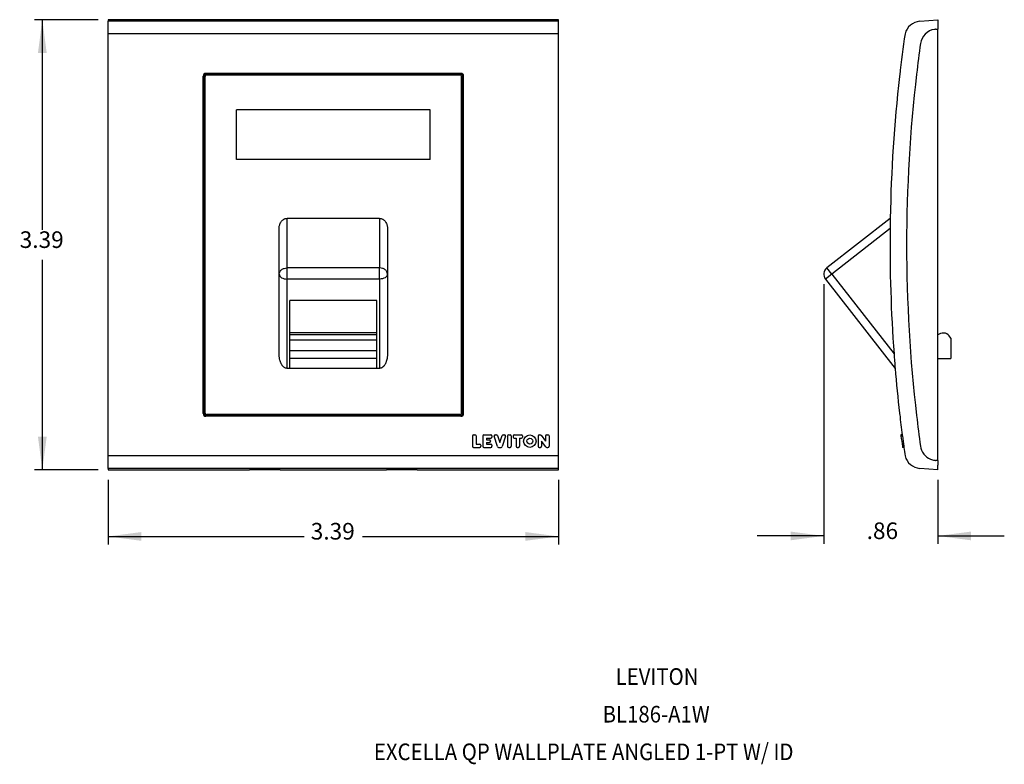
# Model space of a CAD drawing. Units: inches. Extents: x -2.4 to 6.6, y -3.9 to 7.6.
# Drawn here: x -2.4 to 5, y -3.9 to 1.7 of the extents above; entities that cross this region are included whole.
import ezdxf

# ---------------------------------------------------------------- set-up
doc = ezdxf.new("R2010")
doc.units = ezdxf.units.IN
doc.header["$MEASUREMENT"] = 0
doc.layers.add('1', color=7, linetype='Continuous')
doc.styles.add('CONVERTER_11', font='txt.shx', dxfattribs={"width": 0.9})
doc.dimstyles.new('ME10_DIM_10', dxfattribs={"dimtxt": 0.125, "dimasz": 0.25, "dimexe": 0.06, "dimexo": 0.075, "dimgap": 0.05, "dimtad": 0, "dimtih": 1, "dimtoh": 1, "dimzin": 4, "dimdsep": 46, "dimtxsty": 'CONVERTER_11', "dimsah": 1, "dimcen": 0.09, "dimclrd": 2, "dimclre": 2, "dimclrt": 7, "dimadec": 0, "dimazin": 0, "dimtfac": 1, "dimtdec": 4, "dimtofl": 0, "dimtmove": 0, "dimatfit": 0, "dimfxl": 1, "dimtolj": 1, "dimtzin": 0, "dimarcsym": 0})
doc.dimstyles.new('ME10_DIM_11', dxfattribs={"dimtxt": 0.125, "dimasz": 0.25, "dimexe": 0.06, "dimexo": 0.075, "dimgap": 0.05, "dimtad": 0, "dimtih": 1, "dimtoh": 1, "dimzin": 4, "dimdsep": 46, "dimtxsty": 'CONVERTER_11', "dimsah": 1, "dimcen": 0.09, "dimclrd": 2, "dimclre": 2, "dimclrt": 7, "dimadec": 0, "dimazin": 0, "dimtfac": 1, "dimtdec": 4, "dimtofl": 0, "dimtmove": 0, "dimatfit": 0, "dimfxl": 1, "dimtolj": 1, "dimtzin": 0, "dimarcsym": 0})

# ---------------------------------------------------------------- blocks, each defined once
blk = doc.blocks.new('74411_1port_angled__1', base_point=(-1.695, -1.6234))
at = {"color": 7, "linetype": 'Continuous'}
for p, q in [((-1.695, 1.6219), (-1.695, 1.6234)), ((-1.695, 1.5879), (-1.695, 1.6219)), ((-1.695, 1.5144), (-1.695, 1.5879)), ((1.695, 1.6219), (1.695, 1.6234)), ((1.695, 1.5879), (1.695, 1.6219)), ((1.695, 1.5144), (1.695, 1.5879)), ((-1.695, -1.5144), (-1.695, 1.5144)), ((1.695, -1.5144), (1.695, 1.5144)), ((-0.975, -1.265), (-0.975, 1.265)), ((0.955, 1.285), (-0.955, 1.285)), ((0.975, -1.265), (0.975, 1.265)), ((0.7278, 1.0168), (-0.7289, 1.0168)), ((-0.7289, 0.6428), (-0.7289, 1.0168)), ((0.7278, 0.6428), (0.7278, 1.0168)), ((0.7278, 0.6428), (-0.7289, 0.6428)), ((0.3472, 0.1992), (-0.3482, 0.1992)), ((-0.4082, -0.221), (-0.4082, 0.1222)), ((0.4072, 0.1222), (0.4072, -0.221)), ((-0.4082, -0.8208), (-0.4082, -0.221)), ((0.4072, -0.221), (0.4072, -0.8208)), ((0.3272, -0.4194), (-0.3282, -0.4194)), ((-0.3282, -0.6781), (-0.3282, -0.4194)), ((0.3272, -0.6781), (0.3272, -0.4194)), ((0.3272, -0.6632), (-0.3282, -0.6632)), ((-0.3282, -0.7149), (-0.3282, -0.6781)), ((0.3272, -0.6781), (-0.3282, -0.6781)), ((-0.3282, -0.7945), (-0.3282, -0.7149)), ((-0.3282, -0.7149), (0.3272, -0.7149)), ((0.3272, -0.7149), (0.3272, -0.6781)), ((0.3272, -0.7945), (0.3272, -0.7149)), ((-0.3282, -0.8557), (-0.3282, -0.7945)), ((-0.3282, -0.7945), (0.3272, -0.7945)), ((0.3272, -0.8557), (0.3272, -0.7945)), ((-0.3282, -0.9292), (-0.3282, -0.8557)), ((0.3272, -0.8557), (-0.3282, -0.8557)), ((0.3272, -0.9292), (0.3272, -0.8557)), ((-0.3282, -0.9292), (-0.3482, -0.9292)), ((0.3272, -0.9292), (-0.3282, -0.9292)), ((0.3472, -0.9292), (0.3272, -0.9292)), ((0.955, -1.285), (-0.955, -1.285)), ((-1.695, -1.5879), (-1.695, -1.5144)), ((1.695, -1.5879), (1.695, -1.5144)), ((-1.695, -1.6219), (-1.695, -1.5879)), ((-1.695, -1.6234), (-1.695, -1.6219)), ((1.695, -1.6219), (1.695, -1.5879)), ((1.695, -1.6234), (1.695, -1.6219))]:
    blk.add_line(p, q, dxfattribs=at)
at = {"color": 3, "linetype": 'Continuous'}
for p, q in [((-0.3482, -0.1737), (-0.3482, 0.1992)), ((0.3472, 0.1992), (0.3472, -0.1737)), ((0.3472, -0.1737), (-0.3482, -0.1737)), ((-0.3482, -0.2579), (-0.3482, -0.1737)), ((0.3472, -0.2579), (0.3472, -0.1737)), ((0.3472, -0.2579), (-0.3482, -0.2579)), ((-0.3482, -0.9292), (-0.3482, -0.2579)), ((0.3472, -0.2579), (0.3472, -0.9292))]:
    blk.add_line(p, q, dxfattribs=at)
at = {"color": 7, "linetype": 'Continuous'}
for centre, start, end in [((-0.955, 1.265), 90.00004, 180), ((0.955, 1.265), 0, 90), ((-0.955, -1.265), 180, -90.00004), ((0.955, -1.265), -90, 0)]:
    blk.add_arc(centre, 0.02, start, end, dxfattribs=at)
at = {"color": 3, "linetype": 'Continuous'}
for centre, start, end in [((-0.955, 1.2661), 90.02619, -179.9734), ((0.955, 1.2661), -0.0266, 89.97381), ((-0.955, -1.2661), 179.9734, -90.02619), ((0.955, -1.2661), -89.97381, 0.0266)]:
    blk.add_arc(centre, 0.01, start, end, dxfattribs=at)
for points, knots in [([(-0.975, 1.265), (-0.975, 1.265), (-0.975, 1.2651), (-0.9748, 1.2652), (-0.9746, 1.2653), (-0.9742, 1.2654), (-0.9737, 1.2656), (-0.9729, 1.2657), (-0.972, 1.2658), (-0.971, 1.2659), (-0.9699, 1.266), (-0.9685, 1.2661), (-0.9668, 1.2661), (-0.9656, 1.2661), (-0.965, 1.2661)], [0, 0, 0, 0, 0.00010575, 0.0002619, 0.00050824, 0.00084962, 0.00144118, 0.00219881, 0.00311113, 0.00415498, 0.00529987, 0.00651114, 0.00837328, 0.01019316, 0.01019316, 0.01019316, 0.01019316]), ([(-0.965, -1.2661), (-0.965, -1.0554), (-0.965, -0.6334), (-0.965, 0), (-0.965, 0.6334), (-0.965, 1.0554), (-0.965, 1.2661)], [0, 0, 0, 0, 0.632047, 1.266131, 1.900215, 2.532262, 2.532262, 2.532262, 2.532262]), ([(-0.955, 1.2761), (-0.955, 1.2767), (-0.955, 1.2778), (-0.955, 1.2795), (-0.955, 1.281), (-0.955, 1.2824), (-0.955, 1.2835), (-0.955, 1.2842), (-0.955, 1.2847), (-0.955, 1.2849), (-0.955, 1.285)], [0, 0, 0, 0, 0.001678099, 0.003352276, 0.004931845, 0.006323163, 0.00744561, 0.008247923, 0.008613139, 0.008859879, 0.008859879, 0.008859879, 0.008859879]), ([(0.955, 1.2761), (0.955, 1.2767), (0.955, 1.2778), (0.955, 1.2795), (0.955, 1.281), (0.955, 1.2824), (0.955, 1.2835), (0.955, 1.2842), (0.955, 1.2847), (0.955, 1.2849), (0.955, 1.285)], [0, 0, 0, 0, 0.001678099, 0.003352276, 0.004931845, 0.006323163, 0.00744561, 0.008247923, 0.008613139, 0.008859879, 0.008859879, 0.008859879, 0.008859879]), ([(0.965, 1.2661), (0.9656, 1.2661), (0.9668, 1.2661), (0.9685, 1.2661), (0.9699, 1.266), (0.971, 1.2659), (0.972, 1.2658), (0.9729, 1.2657), (0.9737, 1.2656), (0.9742, 1.2654), (0.9746, 1.2653), (0.9748, 1.2652), (0.975, 1.2651), (0.975, 1.265), (0.975, 1.265)], [0, 0, 0, 0, 0.00181989, 0.00368203, 0.00489329, 0.00603818, 0.00708204, 0.00799436, 0.00875198, 0.00934354, 0.00968492, 0.00993127, 0.01008742, 0.01019316, 0.01019316, 0.01019316, 0.01019316]), ([(0.965, -1.2661), (0.965, -1.0554), (0.965, -0.6334), (0.965, 0), (0.965, 0.6334), (0.965, 1.0554), (0.965, 1.2661)], [0, 0, 0, 0, 0.632047, 1.266131, 1.900215, 2.532262, 2.532262, 2.532262, 2.532262]), ([(-0.4082, -0.221), (-0.4073, -0.2147), (-0.4053, -0.2017), (-0.3908, -0.1861), (-0.3712, -0.1757), (-0.356, -0.1744), (-0.3482, -0.1737)], [0, 0, 0, 0, 0.01866104, 0.03877189, 0.06077068, 0.084012, 0.084012, 0.084012, 0.084012]), ([(-0.4082, -0.221), (-0.4072, -0.2259), (-0.4049, -0.2368), (-0.39, -0.2486), (-0.3708, -0.2564), (-0.356, -0.2574), (-0.3482, -0.2579)], [0, 0, 0, 0, 0.01485571, 0.03254132, 0.05358944, 0.07672192, 0.07672192, 0.07672192, 0.07672192]), ([(0.4072, -0.221), (0.4062, -0.2147), (0.4042, -0.2017), (0.3898, -0.1861), (0.3701, -0.1757), (0.355, -0.1744), (0.3472, -0.1737)], [0, 0, 0, 0, 0.01866104, 0.03877189, 0.06077068, 0.084012, 0.084012, 0.084012, 0.084012]), ([(0.4072, -0.221), (0.4061, -0.2259), (0.4038, -0.2368), (0.3889, -0.2486), (0.3697, -0.2564), (0.3549, -0.2574), (0.3472, -0.2579)], [0, 0, 0, 0, 0.01485571, 0.03254132, 0.05358944, 0.07672192, 0.07672192, 0.07672192, 0.07672192]), ([(-0.975, -1.265), (-0.975, -1.265), (-0.975, -1.2651), (-0.9748, -1.2652), (-0.9746, -1.2653), (-0.9742, -1.2654), (-0.9737, -1.2656), (-0.9729, -1.2657), (-0.972, -1.2658), (-0.971, -1.2659), (-0.9699, -1.266), (-0.9685, -1.2661), (-0.9668, -1.2661), (-0.9656, -1.2661), (-0.965, -1.2661)], [0, 0, 0, 0, 0.00010575, 0.0002619, 0.00050824, 0.00084962, 0.00144118, 0.00219881, 0.00311113, 0.00415498, 0.00529987, 0.00651114, 0.00837328, 0.01019316, 0.01019316, 0.01019316, 0.01019316]), ([(-0.955, -1.2761), (-0.955, -1.2767), (-0.955, -1.2778), (-0.955, -1.2795), (-0.955, -1.281), (-0.955, -1.2824), (-0.955, -1.2835), (-0.955, -1.2842), (-0.955, -1.2847), (-0.955, -1.2849), (-0.955, -1.285)], [0, 0, 0, 0, 0.001678099, 0.003352276, 0.004931845, 0.006323163, 0.00744561, 0.008247923, 0.008613139, 0.008859879, 0.008859879, 0.008859879, 0.008859879]), ([(0.955, -1.285), (0.955, -1.2849), (0.955, -1.2847), (0.955, -1.2842), (0.955, -1.2835), (0.955, -1.2824), (0.955, -1.281), (0.955, -1.2795), (0.955, -1.2778), (0.955, -1.2767), (0.955, -1.2761)], [0, 0, 0, 0, 0.00024674, 0.000611956, 0.001414269, 0.002536716, 0.003928035, 0.005507603, 0.00718178, 0.008859879, 0.008859879, 0.008859879, 0.008859879]), ([(0.965, -1.2661), (0.9656, -1.2661), (0.9668, -1.2661), (0.9685, -1.2661), (0.9699, -1.266), (0.971, -1.2659), (0.972, -1.2658), (0.9729, -1.2657), (0.9737, -1.2656), (0.9742, -1.2654), (0.9746, -1.2653), (0.9748, -1.2652), (0.975, -1.2651), (0.975, -1.265), (0.975, -1.265)], [0, 0, 0, 0, 0.00181989, 0.00368203, 0.00489329, 0.00603818, 0.00708204, 0.00799436, 0.00875198, 0.00934354, 0.00968492, 0.00993127, 0.01008742, 0.01019316, 0.01019316, 0.01019316, 0.01019316])]:
    blk.add_open_spline(points, degree=3, knots=knots, dxfattribs=at)
for points in [[(0.955, 1.2761), (0.7958, 1.2761), (0.4775, 1.2761), (0, 1.2761), (-0.4775, 1.2761), (-0.7958, 1.2761), (-0.955, 1.2761)], [(0.955, -1.2761), (0.7958, -1.2761), (0.4775, -1.2761), (0, -1.2761), (-0.4775, -1.2761), (-0.7958, -1.2761), (-0.955, -1.2761)]]:
    blk.add_open_spline(points, degree=3, dxfattribs=at)
at = {"color": 7, "linetype": 'Continuous'}
for points, knots in [([(-0.4082, 0.1222), (-0.4082, 0.1251), (-0.408, 0.131), (-0.4061, 0.1443), (-0.4017, 0.1588), (-0.3937, 0.1731), (-0.3863, 0.1821), (-0.379, 0.1885), (-0.3726, 0.1927), (-0.366, 0.1959), (-0.3581, 0.1985), (-0.3518, 0.199), (-0.3482, 0.1992)], [0, 0, 0, 0, 0.0087766, 0.0175105, 0.0403298, 0.0538968, 0.0662843, 0.0752229, 0.0828585, 0.0890081, 0.0972063, 0.1078485, 0.1078485, 0.1078485, 0.1078485]), ([(0.3472, 0.1992), (0.3499, 0.1991), (0.3562, 0.1987), (0.3644, 0.1962), (0.3718, 0.1926), (0.379, 0.1878), (0.3859, 0.1814), (0.3931, 0.1722), (0.4007, 0.1588), (0.4051, 0.1443), (0.407, 0.1309), (0.4071, 0.1251), (0.4072, 0.1222)], [0, 0, 0, 0, 0.008058, 0.0188649, 0.025674, 0.0326463, 0.0445978, 0.0539694, 0.0675418, 0.0903772, 0.0990915, 0.1078481, 0.1078481, 0.1078481, 0.1078481]), ([(-0.3482, -0.9292), (-0.3495, -0.9291), (-0.352, -0.929), (-0.3577, -0.928), (-0.3646, -0.9254), (-0.3713, -0.921), (-0.3763, -0.9166), (-0.3806, -0.9122), (-0.3845, -0.9071), (-0.3885, -0.9011), (-0.3923, -0.8943), (-0.3957, -0.887), (-0.3993, -0.878), (-0.4031, -0.8656), (-0.4067, -0.8477), (-0.408, -0.8331), (-0.4082, -0.8236), (-0.4082, -0.8218), (-0.4082, -0.8208)], [0, 0, 0, 0, 0.0038532, 0.0073517, 0.0173574, 0.0257391, 0.0313449, 0.0372307, 0.044247, 0.0506275, 0.0588654, 0.0675027, 0.0748166, 0.0880338, 0.1063649, 0.1292482, 0.1320251, 0.134803, 0.134803, 0.134803, 0.134803]), ([(0.4072, -0.8208), (0.4072, -0.8217), (0.4072, -0.8234), (0.4071, -0.8273), (0.4068, -0.8337), (0.406, -0.8436), (0.404, -0.8565), (0.4005, -0.8713), (0.396, -0.8842), (0.3913, -0.8944), (0.3874, -0.9013), (0.3834, -0.9073), (0.3794, -0.9122), (0.3753, -0.9166), (0.3712, -0.9202), (0.367, -0.9231), (0.3619, -0.926), (0.3554, -0.9286), (0.3499, -0.929), (0.3472, -0.9292)], [0, 0, 0, 0, 0.0026054, 0.00521, 0.0115109, 0.0217743, 0.0350636, 0.0505202, 0.067407, 0.0760243, 0.0842434, 0.0911143, 0.0976565, 0.1031379, 0.1091142, 0.114094, 0.1183399, 0.1267355, 0.1348138, 0.1348138, 0.1348138, 0.1348138])]:
    blk.add_open_spline(points, degree=3, knots=knots, dxfattribs=at)
blk = doc.blocks.new('74253_wallplate__2', base_point=(-1.695, -1.6937))
at = {"color": 7, "linetype": 'Continuous'}
for p, q in [((-1.695, 1.6937), (-1.695, 1.6817)), ((1.695, 1.6937), (-1.695, 1.6937)), ((-1.695, 1.6234), (-1.695, 1.6817)), ((1.695, 1.6817), (1.695, 1.6937)), ((1.695, 1.6234), (1.695, 1.6817)), ((-1.695, 1.6219), (-1.695, 1.6234)), ((-1.695, 1.5879), (-1.695, 1.6219)), ((1.695, 1.5879), (-1.695, 1.5879)), ((-1.695, 1.5144), (-1.695, 1.5879)), ((1.695, 1.6219), (1.695, 1.6234)), ((1.695, 1.5879), (1.695, 1.6219)), ((1.695, 1.5144), (1.695, 1.5879)), ((-1.695, -1.5144), (-1.695, 1.5144)), ((1.695, -1.5144), (1.695, 1.5144)), ((-0.98, -1.27), (-0.98, 1.27)), ((0.96, 1.29), (-0.96, 1.29)), ((0.98, -1.27), (0.98, 1.27)), ((0.96, -1.29), (-0.96, -1.29)), ((1.0473, -1.4379), (1.0473, -1.5156)), ((1.0553, -1.4299), (1.0656, -1.4299)), ((1.0736, -1.4379), (1.0736, -1.4993)), ((1.1248, -1.4379), (1.1248, -1.5156)), ((1.1328, -1.4299), (1.1856, -1.4299)), ((1.1511, -1.4543), (1.1856, -1.4543)), ((1.1511, -1.4543), (1.1511, -1.4674)), ((1.1511, -1.4674), (1.1737, -1.4674)), ((1.1817, -1.4754), (1.1817, -1.4781)), ((1.1936, -1.4379), (1.1936, -1.4463)), ((1.235, -1.5182), (1.209, -1.4404)), ((1.2166, -1.4299), (1.2277, -1.4299)), ((1.2353, -1.4353), (1.2523, -1.4861)), ((1.2523, -1.4861), (1.2693, -1.4353)), ((1.2957, -1.4404), (1.2697, -1.5182)), ((1.2769, -1.4299), (1.2881, -1.4299)), ((1.3111, -1.4379), (1.3111, -1.5156)), ((1.3191, -1.4299), (1.3293, -1.4299)), ((1.3373, -1.4379), (1.3373, -1.5156)), ((1.3523, -1.4379), (1.3523, -1.4463)), ((1.3603, -1.4299), (1.4156, -1.4299)), ((1.3603, -1.4543), (1.3748, -1.4543)), ((1.3748, -1.4543), (1.3748, -1.5156)), ((1.4011, -1.4543), (1.4011, -1.5156)), ((1.4011, -1.4543), (1.4156, -1.4543)), ((1.4236, -1.4379), (1.4236, -1.4463)), ((1.5403, -1.4379), (1.5403, -1.5156)), ((1.5483, -1.4299), (1.5574, -1.4299)), ((1.5638, -1.4331), (1.5964, -1.4768)), ((1.5665, -1.4768), (1.5665, -1.5156)), ((1.5989, -1.5204), (1.5665, -1.4768)), ((1.5964, -1.4379), (1.5964, -1.4768)), ((1.6044, -1.4299), (1.6147, -1.4299)), ((1.6227, -1.4379), (1.6227, -1.5156)), ((-1.695, -1.5879), (-1.695, -1.5144)), ((1.0553, -1.5236), (1.1018, -1.5236)), ((1.0736, -1.4993), (1.1018, -1.4993)), ((1.1098, -1.5073), (1.1098, -1.5156)), ((1.1328, -1.5236), (1.1856, -1.5236)), ((1.1511, -1.4861), (1.1737, -1.4861)), ((1.1511, -1.4861), (1.1511, -1.4993)), ((1.1511, -1.4993), (1.1856, -1.4993)), ((1.1936, -1.5073), (1.1936, -1.5156)), ((1.2426, -1.5236), (1.2621, -1.5236)), ((1.3191, -1.5236), (1.3293, -1.5236)), ((1.3828, -1.5236), (1.3931, -1.5236)), ((1.5483, -1.5236), (1.5585, -1.5236)), ((1.6053, -1.5236), (1.6147, -1.5236)), ((1.695, -1.5879), (1.695, -1.5144)), ((-1.695, -1.6219), (-1.695, -1.5879)), ((1.695, -1.5879), (-1.695, -1.5879)), ((-1.695, -1.6234), (-1.695, -1.6219)), ((-1.695, -1.6817), (-1.695, -1.6234)), ((1.695, -1.6219), (1.695, -1.5879)), ((1.695, -1.6234), (1.695, -1.6219)), ((1.695, -1.6817), (1.695, -1.6234)), ((-1.695, -1.6817), (-1.695, -1.6937)), ((-1.695, -1.6937), (-0.63, -1.6937)), ((-0.63, -1.6889), (-0.4, -1.6889)), ((-0.63, -1.6937), (-0.63, -1.6889)), ((-0.4, -1.6889), (-0.4, -1.6937)), ((-0.4, -1.6937), (0.4, -1.6937)), ((0.4, -1.6889), (0.63, -1.6889)), ((0.4, -1.6937), (0.4, -1.6889)), ((0.63, -1.6889), (0.63, -1.6937)), ((0.63, -1.6937), (1.695, -1.6937)), ((1.695, -1.6937), (1.695, -1.6817))]:
    blk.add_line(p, q, dxfattribs=at)
at = {"color": 3, "linetype": 'Continuous'}
for p, q in [((1.695, 1.6817), (-1.695, 1.6817)), ((1.695, -1.6817), (-1.695, -1.6817))]:
    blk.add_line(p, q, dxfattribs=at)
at = {"color": 7, "linetype": 'Continuous'}
for radius in [0.0469, 0.0225]:
    blk.add_circle((1.4784, -1.4768), radius, dxfattribs=at)
for centre, radius, start, end in [((-0.96, 1.27), 0.02, 90, 180), ((0.96, 1.27), 0.02, 0, 90), ((-0.96, -1.27), 0.02, -180, -90), ((0.96, -1.27), 0.02, -90, 0), ((1.0553, -1.4379), 0.008, 90, -180), ((1.0656, -1.4379), 0.008, 0, 90), ((1.1328, -1.4379), 0.008, 90, -180), ((1.1737, -1.4754), 0.008, 0, 90), ((1.1737, -1.4781), 0.008, -90, 0), ((1.1856, -1.4379), 0.008, 0, 90), ((1.1856, -1.4463), 0.008, -90, 0), ((1.2166, -1.4379), 0.008, 90, -161.497), ((1.2277, -1.4379), 0.008, 18.503, 90), ((1.2769, -1.4379), 0.008, 90, 161.497), ((1.2881, -1.4379), 0.008, -18.503, 90), ((1.3191, -1.4379), 0.008, 90, -180), ((1.3293, -1.4379), 0.008, 0, 90), ((1.3603, -1.4379), 0.008, 90, -180), ((1.3603, -1.4463), 0.008, 180, -90), ((1.4156, -1.4379), 0.008, 0, 90), ((1.4156, -1.4463), 0.008, -90, 0), ((1.5483, -1.4379), 0.008, 90, -180), ((1.5574, -1.4379), 0.008, 36.71566, 90), ((1.6044, -1.4379), 0.008, 90, -180), ((1.6147, -1.4379), 0.008, 0, 90), ((1.0553, -1.5156), 0.008, 180, -90), ((1.1018, -1.5073), 0.008, 0, 90), ((1.1018, -1.5156), 0.008, -90, 0), ((1.1328, -1.5156), 0.008, 180, -90), ((1.1856, -1.5073), 0.008, 0, 90), ((1.1856, -1.5156), 0.008, -90, 0), ((1.2426, -1.5156), 0.008, -161.497, -90), ((1.2621, -1.5156), 0.008, -90, -18.503), ((1.3191, -1.5156), 0.008, 180, -90), ((1.3293, -1.5156), 0.008, -90, 0), ((1.3828, -1.5156), 0.008, 180, -90), ((1.3931, -1.5156), 0.008, -90, 0), ((1.5483, -1.5156), 0.008, 180, -90), ((1.5585, -1.5156), 0.008, -90, 0), ((1.6053, -1.5156), 0.008, -143.4259, -90), ((1.6147, -1.5156), 0.008, -90, 0)]:
    blk.add_arc(centre, radius, start, end, dxfattribs=at)
blk = doc.blocks.new('BL186-A1W__3', base_point=(-1.695, -1.6937))
for name, p in [('74253_wallplate__2', (-1.695, -1.6937)), ('74411_1port_angled__1', (-1.695, -1.6234))]:
    blk.add_blockref(name, p)
blk = doc.blocks.new('*D17')
at = {"layer": '1', "color": 2, "linetype": 'Continuous'}
for p, q in [((-1.77, 1.6937), (-2.25, 1.6937)), ((-2.19, 1.6937), (-2.19, 0.1125)), ((-2.19, -0.1125), (-2.19, -1.6937)), ((-1.77, -1.6937), (-2.25, -1.6937))]:
    blk.add_line(p, q, dxfattribs=at)
at = {"layer": '1', "color": 2}
for points in [[(-2.1571, 1.4437), (-2.2229, 1.4437), (-2.19, 1.6937)], [(-2.2229, -1.4437), (-2.1571, -1.4437), (-2.19, -1.6937)]]:
    blk.add_solid(points, dxfattribs=at)
at = {"layer": '1', "color": 7, "insert": (-2.3603, -0.0625), "char_height": 0.125, "attachment_point": 7, "rotation": 0.00014, "line_spacing_factor": 0.60024, "style": 'CONVERTER_11'}
blk.add_mtext('3.39', dxfattribs=at)
blk = doc.blocks.new('*D18')
at = {"layer": '1', "color": 2, "linetype": 'Continuous'}
for p, q in [((-1.695, -1.7687), (-1.695, -2.2537)), ((1.695, -1.7687), (1.695, -2.2537)), ((-1.695, -2.1937), (-0.2203, -2.1937)), ((0.2203, -2.1937), (1.695, -2.1937))]:
    blk.add_line(p, q, dxfattribs=at)
at = {"layer": '1', "color": 2}
for points in [[(-1.445, -2.1608), (-1.445, -2.2266), (-1.695, -2.1937)], [(1.445, -2.2266), (1.445, -2.1608), (1.695, -2.1937)]]:
    blk.add_solid(points, dxfattribs=at)
at = {"layer": '1', "color": 7, "insert": (-0.1703, -2.2562), "char_height": 0.125, "attachment_point": 7, "rotation": 0.00014, "line_spacing_factor": 0.60024, "style": 'CONVERTER_11'}
blk.add_mtext('3.39', dxfattribs=at)
blk = doc.blocks.new('74411_1port_angled__7', base_point=(3.69, -1.6586))
at = {"color": 7, "linetype": 'Continuous'}
for p, q in [((4.5485, 1.6599), (4.5485, 1.6234)), ((4.5306, 1.6219), (4.5485, 1.6234)), ((4.5485, 1.5933), (4.5485, 1.6234)), ((4.5485, -0.6783), (4.5485, 1.5933)), ((4.1903, 0.1992), (3.7131, -0.1737)), ((3.7027, -0.2579), (4.2272, -0.9292)), ((4.5485, -0.8557), (4.5485, -0.6783)), ((4.6467, -0.7014), (4.6345, -0.6858)), ((4.6467, -0.7014), (4.6467, -0.8557)), ((4.5485, -0.8557), (4.6467, -0.8557)), ((4.5485, -1.5933), (4.5485, -0.8557)), ((4.5485, -1.6234), (4.5306, -1.6219)), ((4.5485, -1.6234), (4.5485, -1.5933)), ((4.5485, -1.6234), (4.5485, -1.6586))]:
    blk.add_line(p, q, dxfattribs=at)
at = {"color": 3, "linetype": 'Continuous'}
for p, q in [((4.1892, 0.1222), (3.75, -0.221)), ((3.75, -0.221), (3.7027, -0.2579)), ((3.75, -0.221), (3.7131, -0.1737)), ((3.75, -0.221), (4.2187, -0.8208))]:
    blk.add_line(p, q, dxfattribs=at)
at = {"color": 7, "linetype": 'Continuous'}
for centre, radius, start, end in [((4.5415, 1.4973), 0.125, 98.24446, 172.13556), ((4.5415, 1.4973), 0.125, 95, 98.24446), ((15.3816, 0), 11.0681, 172.13556, 173.33296), ((15.3816, 0), 11.1931, 173.50497, 178.9803), ((15.3816, 0), 11.1931, 173.4534, 173.50497), ((15.3816, 0), 11.0681, 173.33296, -173.33296), ((15.3816, 0), 11.1931, 178.9803, 179.37452), ((15.3816, 0), 11.1931, 179.37452, -175.79446), ((3.75, -0.221), 0.06, 128, -142), ((4.588, -0.7222), 0.0591, 38, 131.91877), ((15.3816, 0), 11.1931, -175.79446, -175.23823), ((15.3816, 0), 11.1931, -175.23823, -173.50497), ((15.3816, 0), 11.1931, -173.50497, -173.4534), ((15.3816, 0), 11.0681, -173.33296, -172.13556), ((4.5415, -1.4973), 0.125, -172.13556, -112.54426), ((4.5415, -1.4973), 0.125, -112.54426, -98.24446), ((4.5415, -1.4973), 0.125, -98.24446, -95)]:
    blk.add_arc(centre, radius, start, end, dxfattribs=at)
blk = doc.blocks.new('74253_wallplate__8', base_point=(4.1885, -1.6937))
at = {"color": 7, "linetype": 'Continuous'}
for p, q in [((4.412, 1.6817), (4.5485, 1.6937)), ((4.5485, 1.6937), (4.5485, 1.6599)), ((4.5485, 1.6599), (4.5485, 1.6234)), ((4.5306, 1.6219), (4.5485, 1.6234)), ((4.5485, 1.5933), (4.5485, 1.6234)), ((4.2802, -1.4299), (4.2702, -1.4299)), ((4.2927, -1.5236), (4.2826, -1.5236)), ((4.5485, -1.6234), (4.5306, -1.6219)), ((4.5485, -1.6234), (4.5485, -1.5933)), ((4.5485, -1.6234), (4.5485, -1.6586)), ((4.5485, -1.6937), (4.412, -1.6817)), ((4.5485, -1.6937), (4.5485, -1.6586))]:
    blk.add_line(p, q, dxfattribs=at)
at = {"color": 3, "linetype": 'Continuous'}
for p, q in [((4.2712, -1.4379), (4.2813, -1.4379)), ((4.2815, -1.5156), (4.2916, -1.5156))]:
    blk.add_line(p, q, dxfattribs=at)
at = {"color": 7, "linetype": 'Continuous'}
for centre, radius, start, end in [((4.4229, 1.5572), 0.125, 95, 165.80183), ((15.3816, 0), 11.1931, 171.84437, 173.4534), ((4.5415, 1.4973), 0.125, 98.24446, 172.13556), ((4.5415, 1.4973), 0.125, 95, 98.24446), ((15.3816, 0), 11.0681, 172.13556, 173.33296), ((15.3816, 0), 11.1931, 173.50497, 178.9803), ((15.3816, 0), 11.1931, 173.4534, 173.50497), ((15.3816, 0), 11.0681, 173.33296, -173.33296), ((15.3816, 0), 11.1931, 178.9803, 179.37452), ((15.3816, 0), 11.1931, 179.37452, -175.79446), ((15.3816, 0), 11.1931, -175.79446, -175.23823), ((15.3816, 0), 11.1931, -175.23823, -173.50497), ((15.3816, 0), 11.1931, -173.50497, -173.4534), ((15.3816, 0), 11.1931, -173.4534, -172.66063), ((15.3816, 0), 11.0681, -173.33296, -172.13556), ((15.3816, 0), 11.2031, -172.66722, -172.62597), ((15.3816, 0), 11.2031, -172.62597, -172.22483), ((15.3816, 0), 11.1931, -172.66063, -172.61934), ((15.3816, 0), 11.1931, -172.61934, -172.21784), ((15.3816, 0), 11.2031, -172.22483, -172.18353), ((15.3816, 0), 11.1931, -172.21784, -172.17651), ((15.3816, 0), 11.1931, -172.17651, -171.84437), ((4.5415, -1.4973), 0.125, -172.13556, -112.54426), ((4.4229, -1.5572), 0.125, -165.80183, -95), ((4.5415, -1.4973), 0.125, -112.54426, -98.24446), ((4.5415, -1.4973), 0.125, -98.24446, -95)]:
    blk.add_arc(centre, radius, start, end, dxfattribs=at)
blk = doc.blocks.new('BL186-A1W__9', base_point=(3.69, -1.6937))
for name, p in [('74411_1port_angled__7', (3.69, -1.6586)), ('74253_wallplate__8', (4.1885, -1.6937))]:
    blk.add_blockref(name, p)
blk = doc.blocks.new('*D19')
at = {"layer": '1', "color": 2, "linetype": 'Continuous'}
for p, q in [((3.69, -0.296), (3.69, -2.25)), ((4.5485, -1.7687), (4.5485, -2.25)), ((3.69, -2.19), (3.19, -2.19)), ((4.5485, -2.19), (5.0485, -2.19))]:
    blk.add_line(p, q, dxfattribs=at)
at = {"layer": '1', "color": 2}
for points in [[(3.44, -2.2229), (3.44, -2.1571), (3.69, -2.19)], [(4.7985, -2.1571), (4.7985, -2.2229), (4.5485, -2.19)]]:
    blk.add_solid(points, dxfattribs=at)
at = {"layer": '1', "color": 7, "insert": (4.0127, -2.2525), "char_height": 0.125, "attachment_point": 7, "rotation": 0.00014, "line_spacing_factor": 0.60024, "style": 'CONVERTER_11'}
blk.add_mtext('.86', dxfattribs=at)
blk = doc.blocks.new('RIGHT1', base_point=(4.1683, 0))
blk.add_blockref('BL186-A1W__9', (3.69, -1.6937))
at = {"layer": '1'}
blk.add_blockref('*D19', (0, 0), dxfattribs=at)
blk = doc.blocks.new('FRONT1', base_point=(0, 0))
blk.add_blockref('BL186-A1W__3', (-1.695, -1.6937))
at = {"layer": '1'}
dim = blk.add_linear_dim(base=(-2.19, 1.6937), p1=(-1.695, -1.6937), p2=(-1.695, 1.6937), angle=90, dimstyle='ME10_DIM_10', dxfattribs=at)
dim.commit()
dim.dimension.update_dxf_attribs({"geometry": '*D17', "text_midpoint": (-2.19, 0), "text_rotation": 0.00014})
dim = blk.add_linear_dim(base=(-1.695, -2.1937), p1=(1.695, -1.6937), p2=(-1.695, -1.6937), dimstyle='ME10_DIM_11', dxfattribs=at)
dim.commit()
dim.dimension.update_dxf_attribs({"geometry": '*D18', "text_midpoint": (0, -2.1937), "text_rotation": 0.00014})

msp = doc.modelspace()

# ---------------------------------------------------------------- block references
for name, p in [('FRONT1', (0, 0)), ('RIGHT1', (4.1683, 0))]:
    msp.add_blockref(name, p)

# ---------------------------------------------------------------- texts
at = {"layer": '1', "color": 7, "style": 'CONVERTER_11', "width": 0.9}
for s, p in [('LEVITON', (2.1237, -3.3105)), ('BL186-A1W', (2.0257, -3.5935)), ('EXCELLA QP WALLPLATE ANGLED 1-PT W/ ID', (0.3047, -3.8765))]:
    msp.add_text(s, height=0.125, dxfattribs=at).set_placement(p)

doc.saveas('drawing.dxf')
